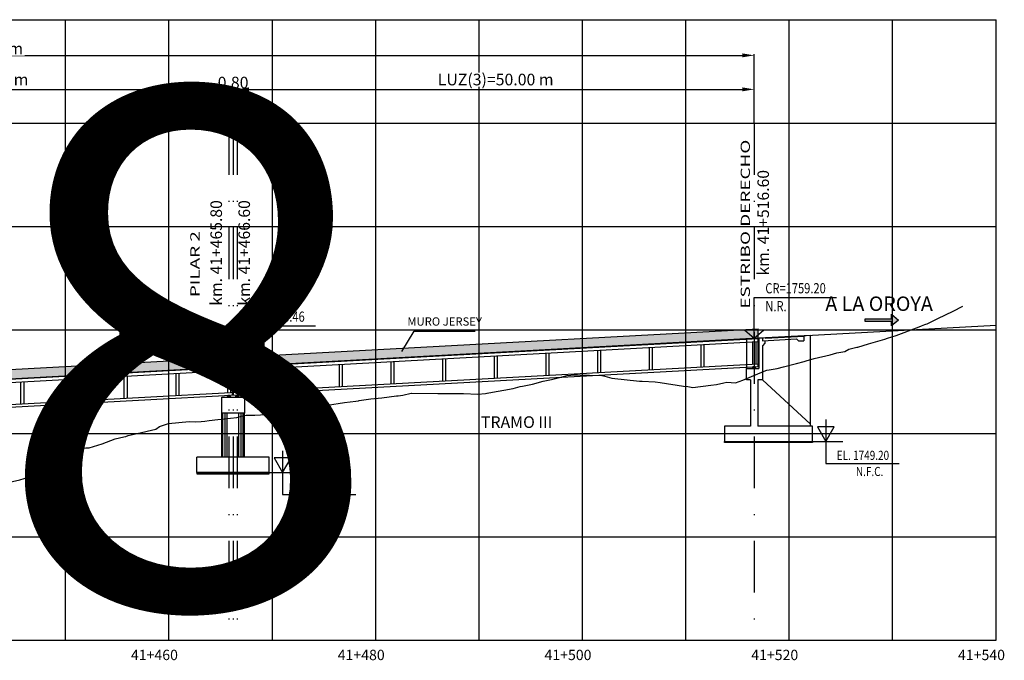
# Model space of a CAD drawing. Units: metres. Extents: x 289032 to 391072, y 8606521 to 8715371.
# Drawn here: x 317910 to 318005, y 8606631 to 8606693 of the extents above; entities that cross this region are included whole.
import ezdxf

# ---------------------------------------------------------------- set-up
doc = ezdxf.new("R2010")
doc.units = ezdxf.units.M
doc.linetypes.add('DASHDOT', pattern=[1, 0.5, -0.25, 0, -0.25])
doc.linetypes.add('DASHDOT2', pattern=[0.5, 0.25, -0.125, 0, -0.125])
for name, color, linetype in [('04_Ali_Txt_TickMAyor', 4, 'Continuous'), ('05_VIEW', 7, 'Continuous'), ('40GENE-006-SIMB', 2, 'Continuous'), ('A-Ejes', 1, 'DASHDOT'), ('A-ESTRIBOS', 3, 'Continuous'), ('A-FLECHAS', 252, 'Continuous'), ('A-SOMBRAS RELLENOS', 254, 'Continuous'), ('G-ACOTADO', 40, 'Continuous'), ('LOSA', 4, 'Continuous'), ('SUB RASANTE', 1, 'Continuous'), ('Terreno', 40, 'Continuous'), ('textos', 7, 'Continuous')]:
    doc.layers.add(name, color=color, linetype=linetype)
doc.layers.add('40GENE-008-TEXT', color=7, linetype='Continuous', lineweight=30)
doc.layers.add('GRILLAS', color=7, linetype='Continuous', true_color=0xb0b0b0)
doc.layers.add('MURO JERSEY', color=252, linetype='Continuous', true_color=0x696969)
doc.styles.add('ARIAL-1', font='arial.ttf', dxfattribs={"width": 1.5})
doc.styles.add('ARIAL1', font='arial.ttf')
doc.styles.add('DATOS-02', font='romand.shx')
doc.styles.add('DATOS_02', font='romand.shx')
doc.styles.add('ROMANS', font='romans.shx')
doc.dimstyles.new('SNC-LAVALIN', dxfattribs={"dimscale": 0, "dimtxt": 3, "dimasz": 2.5, "dimexe": 1.5, "dimexo": 1, "dimgap": 1.25, "dimtad": 1, "dimzin": 1, "dimdsep": 46, "dimtxsty": 'ROMANS', "dimcen": 0.09, "dimclrd": 256, "dimclre": 256, "dimclrt": 7, "dimaunit": 1, "dimadec": 3, "dimazin": 0, "dimtfac": 1, "dimtix": 1, "dimtofl": 0, "dimtmove": 2, "dimatfit": 3, "dimfxl": 1, "dimtfill": 1, "dimtolj": 1, "dimarcsym": 0})

# ---------------------------------------------------------------- blocks, each defined once
blk = doc.blocks.new('*U2646')
at = {"layer": '40GENE-006-SIMB'}
blk.add_lwpolyline([(0, 6), (0, -6), (20, -6)], dxfattribs=at)
blk.add_lwpolyline([(0, 0), (2.31, 4), (-2.31, 4)], close=True, dxfattribs=at)
blk.add_solid([(-2.31, 4), (0, 4), (0, 0), (-2.31, 4)], dxfattribs=at)
at = {"layer": '40GENE-008-TEXT', "style": 'ROMANS', "width": 0.8}
for tag, p in [('NIV_EL', (2.99, -5)), ('NOTA', (8.22, -9.4))]:
    blk.add_attdef(tag, p, '', height=2.5, dxfattribs=at)
blk = doc.blocks.new('*U2645')
at = {"layer": '40GENE-006-SIMB', "ltscale": 7}
blk.add_lwpolyline([(0, 0), (0, 10), (20.2, 10)], dxfattribs=at)
blk.add_lwpolyline([(0, 0), (2.31, 2.01), (-2.31, 2.01)], close=True, dxfattribs=at)
blk.add_solid([(-2.31, 2.01), (0, 2.01), (0, 0), (-2.31, 2.01)], dxfattribs=at)
at = {"layer": '40GENE-008-TEXT', "ltscale": 7, "style": 'ROMANS', "width": 0.8}
for tag, p in [('NIV_EL', (2.75, 11)), ('NOTA', (2.75, 6.6))]:
    blk.add_attdef(tag, p, '', height=2.5, dxfattribs=at)
blk = doc.blocks.new('FLE')
at = {"linetype": 'ByBlock'}
h = blk.add_hatch(color=1, dxfattribs=at)
h.dxf.hatch_style = 1
h.paths.add_polyline_path([(273953.374, 8665844.567), (273952.938, 8665844.929), (273952.938, 8665844.651), (273951.326, 8665844.651), (273951.326, 8665844.484), (273952.938, 8665844.484), (273952.938, 8665844.206)])
at = {"color": 1, "linetype": 'ByBlock'}
blk.add_lwpolyline([(273953.374, 8665844.567), (273952.938, 8665844.929), (273952.938, 8665844.651), (273951.326, 8665844.651), (273951.326, 8665844.484), (273952.938, 8665844.484), (273952.938, 8665844.206)], close=True, dxfattribs=at)
blk = doc.blocks.new('NEO')
h = blk.add_hatch()
h.set_pattern_fill('ANSI36', color=256, scale=0.002)
h.set_pattern_definition([(45, (275316.0061286, 8664548.982277), (0.003367596045, 0.012347852166), [0.015875, -0.003175, 0, -0.003175])])
h.paths.add_polyline_path([(276023.851, 8664773.139), (276023.751, 8664773.139), (276023.751, 8664773.009), (276023.851, 8664773.009), (276023.851, 8664773.017), (276023.756, 8664773.017), (276023.756, 8664773.019), (276023.851, 8664773.019), (276023.851, 8664773.03), (276023.756, 8664773.03), (276023.756, 8664773.032), (276023.851, 8664773.032), (276023.851, 8664773.043), (276023.756, 8664773.043), (276023.756, 8664773.045), (276023.851, 8664773.045), (276023.851, 8664773.056), (276023.756, 8664773.056), (276023.756, 8664773.058), (276023.851, 8664773.058), (276023.851, 8664773.069), (276023.756, 8664773.069), (276023.756, 8664773.071), (276023.851, 8664773.071), (276023.851, 8664773.082), (276023.756, 8664773.082), (276023.756, 8664773.084), (276023.851, 8664773.084), (276023.851, 8664773.095), (276023.756, 8664773.095), (276023.756, 8664773.097), (276023.851, 8664773.097), (276023.851, 8664773.108), (276023.756, 8664773.108), (276023.756, 8664773.11), (276023.851, 8664773.11), (276023.851, 8664773.121), (276023.756, 8664773.121), (276023.756, 8664773.123), (276023.851, 8664773.123)])
h.paths.add_polyline_path([(276023.951, 8664773.139), (276023.851, 8664773.139), (276023.851, 8664773.123), (276023.946, 8664773.123), (276023.946, 8664773.121), (276023.851, 8664773.121), (276023.851, 8664773.11), (276023.946, 8664773.11), (276023.946, 8664773.108), (276023.851, 8664773.108), (276023.851, 8664773.097), (276023.946, 8664773.097), (276023.946, 8664773.095), (276023.851, 8664773.095), (276023.851, 8664773.084), (276023.946, 8664773.084), (276023.946, 8664773.082), (276023.851, 8664773.082), (276023.851, 8664773.071), (276023.946, 8664773.071), (276023.946, 8664773.069), (276023.851, 8664773.069), (276023.851, 8664773.058), (276023.946, 8664773.058), (276023.946, 8664773.056), (276023.851, 8664773.056), (276023.851, 8664773.045), (276023.946, 8664773.045), (276023.946, 8664773.043), (276023.851, 8664773.043), (276023.851, 8664773.032), (276023.946, 8664773.032), (276023.946, 8664773.03), (276023.851, 8664773.03), (276023.851, 8664773.019), (276023.946, 8664773.019), (276023.946, 8664773.017), (276023.851, 8664773.017), (276023.851, 8664773.009), (276023.951, 8664773.009)])
at = {"layer": 'A-SOMBRAS RELLENOS'}
h = blk.add_hatch(dxfattribs=at)
h.set_pattern_fill('AR-CONC', color=256, scale=0.005, angle=340, style=0)
h.set_pattern_definition([(30, (275537.786024, 8664853.68825), (0.0326270803, -0.0152142574), [0.00375, -0.04125]), (335, (275537.786024, 8664853.68825), (0.0063440629, 0.0377142574), [0.003, -0.033]), (80.4514, (275537.788742, 8664853.686983), (0.0389711604, 0.0224999694), [0.0031870095, -0.0350571056]), (26.1842, (275537.789444, 8664853.697648), (0.047313385, -0.0260277466), [0.005625, -0.061875]), (76.6356, (275537.793387, 8664853.69548), (0.060573179, 0.029784895), [0.0047805144, -0.05258565]), (331.1842, (275537.789444, 8664853.69765), (0.060573156, 0.0297849424), [0.0045, -0.0495]), (1, (275537.793287, 8664853.693588), (0.021160269, -0.0291246118), [0.00375, -0.04125]), (306, (275537.793287, 8664853.69359), (0.0238328772, 0.02990997), [0.003, -0.033]), (51.4514, (275537.79505, 8664853.69116), (0.0449931465, 0.0007853232), [0.0031870095, -0.0350571056]), (17.5, (275537.786024, 8664853.68825), (0.0062641465, 0.01543294912), [0, -0.0326, 0, -0.0335, 0, -0.033125]), (347.5, (275537.786024, 8664853.68825), (0.01910506267, 0.0140325347), [0, -0.0191, 0, -0.03185, 0, -0.012625]), (307.5, (275537.775546, 8664853.692064), (0.02469573918, -0.01018863363), [0, -0.0125, 0, -0.039, 0, -0.05175]), (297.5, (275537.770847, 8664853.693774), (0.029112683, -0.0052696752), [0, -0.01625, 0, -0.0259, 0, -0.03675])])
h.paths.add_polyline_path([(276024.051, 8664772.964), (276024.001, 8664773.009), (276023.851, 8664773.009), (276023.851, 8664772.964)])
h.paths.add_polyline_path([(276023.701, 8664773.009), (276023.651, 8664772.964), (276023.851, 8664772.964), (276023.851, 8664773.009)])
blk.add_lwpolyline([(276023.651, 8664772.964), (276024.051, 8664772.964), (276024.001, 8664773.009), (276023.701, 8664773.009)], close=True)
at = {"color": 2}
for points in [[(276023.751, 8664773.139), (276023.951, 8664773.139), (276023.951, 8664773.009), (276023.751, 8664773.009)], [(276023.756, 8664773.121), (276023.946, 8664773.121), (276023.946, 8664773.123), (276023.756, 8664773.123)], [(276023.756, 8664773.108), (276023.946, 8664773.108), (276023.946, 8664773.11), (276023.756, 8664773.11)], [(276023.756, 8664773.095), (276023.946, 8664773.095), (276023.946, 8664773.097), (276023.756, 8664773.097)], [(276023.756, 8664773.082), (276023.946, 8664773.082), (276023.946, 8664773.084), (276023.756, 8664773.084)], [(276023.756, 8664773.069), (276023.946, 8664773.069), (276023.946, 8664773.071), (276023.756, 8664773.071)], [(276023.756, 8664773.056), (276023.946, 8664773.056), (276023.946, 8664773.058), (276023.756, 8664773.058)], [(276023.756, 8664773.043), (276023.946, 8664773.043), (276023.946, 8664773.045), (276023.756, 8664773.045)], [(276023.756, 8664773.03), (276023.946, 8664773.03), (276023.946, 8664773.032), (276023.756, 8664773.032)], [(276023.756, 8664773.017), (276023.946, 8664773.017), (276023.946, 8664773.019), (276023.756, 8664773.019)]]:
    blk.add_lwpolyline(points, close=True, dxfattribs=at)
blk = doc.blocks.new('*D2732')
at = {"layer": 'Defpoints', "color": 0, "transparency": 16777216}
for p in [(317929.767, 8606686.185), (317879.767, 8606682.922), (317929.767, 8606682.922)]:
    blk.add_point(p, dxfattribs=at)
at = {"layer": 'G-ACOTADO', "lineweight": -2, "transparency": 16777216}
for p, q in [((317879.767, 8606682.997), (317879.767, 8606686.297)), ((317880.892, 8606686.185), (317928.642, 8606686.185)), ((317929.767, 8606682.997), (317929.767, 8606686.297))]:
    blk.add_line(p, q, dxfattribs=at)
at = {"layer": 'G-ACOTADO', "transparency": 16777216}
for points in [[(317880.892, 8606686.372), (317880.892, 8606685.997), (317879.767, 8606686.185)], [(317928.642, 8606686.372), (317928.642, 8606685.997), (317929.767, 8606686.185)]]:
    blk.add_solid(points, dxfattribs=at)
at = {"layer": 'G-ACOTADO', "color": 7, "transparency": 16777216, "insert": (317904.767, 8606687.136), "char_height": 1.125, "attachment_point": 5, "style": 'ROMANS', "bg_fill": 3, "box_fill_scale": 1.1, "bg_fill_color": 256, "bg_fill_true_color": 13158600, "bg_fill_transparency": 0}
blk.add_mtext('\\A1;LUZ(2)=50.00 m', dxfattribs=at)
blk = doc.blocks.new('*D2733')
at = {"layer": 'Defpoints', "color": 0, "transparency": 16777216}
for p in [(317929.767, 8606682.922), (317930.567, 8606682.922)]:
    blk.add_point(p, dxfattribs=at)
at = {"layer": 'G-ACOTADO', "lineweight": -2, "transparency": 16777216}
for p, q in [((317928.642, 8606686.185), (317927.517, 8606686.185)), ((317929.767, 8606682.997), (317929.767, 8606686.297)), ((317930.567, 8606682.997), (317930.567, 8606686.297)), ((317931.692, 8606686.185), (317932.817, 8606686.185))]:
    blk.add_line(p, q, dxfattribs=at)
at = {"layer": 'G-ACOTADO', "transparency": 16777216}
for points in [[(317928.642, 8606686.372), (317928.642, 8606685.997), (317929.767, 8606686.185)], [(317931.692, 8606686.372), (317931.692, 8606685.997), (317930.567, 8606686.185)]]:
    blk.add_solid(points, dxfattribs=at)
at = {"layer": 'G-ACOTADO', "color": 7, "transparency": 16777216, "insert": (317930.167, 8606686.841), "char_height": 1.125, "attachment_point": 5, "style": 'ROMANS', "bg_fill": 3, "box_fill_scale": 1.1, "bg_fill_color": 256, "bg_fill_true_color": 13158600, "bg_fill_transparency": 0}
blk.add_mtext('\\A1;0.80', dxfattribs=at)
at = {"layer": 'Defpoints', "color": 0, "transparency": 16777216}
blk.add_point((317930.567, 8606686.185), dxfattribs=at)
blk = doc.blocks.new('*D2734')
at = {"layer": 'Defpoints', "color": 0, "transparency": 16777216}
for p in [(317980.567, 8606686.185), (317930.567, 8606682.922), (317980.567, 8606682.922)]:
    blk.add_point(p, dxfattribs=at)
at = {"layer": 'G-ACOTADO', "lineweight": -2, "transparency": 16777216}
for p, q in [((317930.567, 8606682.997), (317930.567, 8606686.297)), ((317931.692, 8606686.185), (317979.442, 8606686.185)), ((317980.567, 8606682.997), (317980.567, 8606686.297))]:
    blk.add_line(p, q, dxfattribs=at)
at = {"layer": 'G-ACOTADO', "transparency": 16777216}
for points in [[(317931.692, 8606686.372), (317931.692, 8606685.997), (317930.567, 8606686.185)], [(317979.442, 8606686.372), (317979.442, 8606685.997), (317980.567, 8606686.185)]]:
    blk.add_solid(points, dxfattribs=at)
at = {"layer": 'G-ACOTADO', "color": 7, "transparency": 16777216, "insert": (317955.567, 8606687.136), "char_height": 1.125, "attachment_point": 5, "style": 'ROMANS', "bg_fill": 3, "box_fill_scale": 1.1, "bg_fill_color": 256, "bg_fill_true_color": 13158600, "bg_fill_transparency": 0}
blk.add_mtext('\\A1;LUZ(3)=50.00 m', dxfattribs=at)
blk = doc.blocks.new('*D2735')
at = {"layer": 'Defpoints', "color": 0, "transparency": 16777216}
for p in [(317980.567, 8606689.474), (317828.967, 8606682.922), (317980.567, 8606682.922)]:
    blk.add_point(p, dxfattribs=at)
at = {"layer": 'G-ACOTADO', "lineweight": -2, "transparency": 16777216}
for p, q in [((317828.967, 8606682.997), (317828.967, 8606689.586)), ((317830.092, 8606689.474), (317979.442, 8606689.474)), ((317980.567, 8606682.997), (317980.567, 8606689.586))]:
    blk.add_line(p, q, dxfattribs=at)
at = {"layer": 'G-ACOTADO', "transparency": 16777216}
for points in [[(317830.092, 8606689.661), (317830.092, 8606689.286), (317828.967, 8606689.474)], [(317979.442, 8606689.661), (317979.442, 8606689.286), (317980.567, 8606689.474)]]:
    blk.add_solid(points, dxfattribs=at)
at = {"layer": 'G-ACOTADO', "color": 7, "transparency": 16777216, "insert": (317904.767, 8606690.13), "char_height": 1.125, "attachment_point": 5, "style": 'ROMANS', "bg_fill": 3, "box_fill_scale": 1.1, "bg_fill_color": 256, "bg_fill_true_color": 13158600, "bg_fill_transparency": 0}
blk.add_mtext('\\A1;LUZ=151.60 m', dxfattribs=at)

msp = doc.modelspace()

# ---------------------------------------------------------------- hatches: boundary and pattern name
at = {"layer": 'MURO JERSEY', "true_color": 0xb0b0b0}
h = msp.add_hatch(color=253, dxfattribs=at)
h.dxf.hatch_style = 1
h.paths.add_polyline_path([(317980.966816, 8606662.144599), (317980.966816, 8606663.044599), (317828.566816, 8606654.744618), (317828.566816, 8606653.844618)])

# ---------------------------------------------------------------- linework, layer by layer
at = {"color": 150}
for points in [[(317986.216816, 8606652.022338), (317977.716816, 8606652.022338), (317977.716816, 8606652.122814), (317986.216816, 8606652.122814)], [(317926.666816, 8606649.022338), (317933.666816, 8606649.022338), (317933.666816, 8606649.122814), (317926.666816, 8606649.122814)]]:
    msp.add_lwpolyline(points, close=True, dxfattribs=at)
at = {"layer": '40GENE-006-SIMB', "flags": 128}
msp.add_lwpolyline([(317946.504397, 8606660.824855), (317947.688668, 8606662.798286), (317953.588912, 8606662.798286)], dxfattribs=at)
at = {"layer": 'A-Ejes', "linetype": 'DASHDOT2', "ltscale": 20, "flags": 128}
for points in [[(317929.766816, 8606682.922026), (317929.766816, 8606632.922026)], [(317930.166816, 8606682.922026), (317930.166816, 8606632.922026)], [(317930.566816, 8606682.922026), (317930.566816, 8606632.922026)], [(317980.566816, 8606682.922026), (317980.566816, 8606632.922026)]]:
    msp.add_lwpolyline(points, dxfattribs=at)
at = {"layer": 'A-ESTRIBOS', "color": 3}
for p, q in [((317979.816816, 8606662.081968), (317986.016816, 8606662.419631)), ((317979.816816, 8606662.081968), (317979.816816, 8606659.193739)), ((317981.016816, 8606662.147322), (317981.016816, 8606659.193739)), ((317981.366816, 8606662.166384, -1986.34471), (317981.366816, 8606661.865939, -2045.910596)), ((317981.366816, 8606661.865939), (317984.677604, 8606662.046251)), ((317981.663934, 8606662.132491), (317985.366816, 8606662.334157)), ((317981.366816, 8606661.379904, -2142.27143), (317981.366816, 8606658.100061, -2383)), ((317984.867556, 8606661.856299), (317985.366816, 8606661.88349)), ((317979.816816, 8606658.100061, -2383), (317979.816816, 8606659.193739)), ((317979.816816, 8606659.193739), (317981.016816, 8606659.193739)), ((317980.216816, 8606658.100061, -2383), (317979.816816, 8606658.100061, -2383)), ((317981.366816, 8606658.100061, -2383), (317980.916816, 8606658.100061, -2383)), ((317929.066816, 8606650.622814), (317929.066816, 8606654.877079)), ((317931.266816, 8606650.622814), (317931.266816, 8606654.877079)), ((317933.666816, 8606650.622814), (317926.666816, 8606650.622814)), ((317926.666816, 8606649.122814), (317926.666816, 8606650.622814)), ((317933.666816, 8606649.122814), (317933.666816, 8606650.622814)), ((317926.666816, 8606649.122814), (317933.666816, 8606649.122814))]:
    msp.add_line(p, q, dxfattribs=at)
at = {"layer": 'A-ESTRIBOS', "color": 253, "true_color": 0xb0b0b0}
for p, q in [((317929.105777, 8606650.622814), (317929.105777, 8606654.877079)), ((317929.18983, 8606650.622814), (317929.18983, 8606654.877079)), ((317929.386711, 8606650.622814), (317929.386711, 8606654.877079)), ((317929.59793, 8606650.622814), (317929.59793, 8606654.877079)), ((317930.735701, 8606650.622814), (317930.735701, 8606654.877079)), ((317930.946921, 8606650.622814), (317930.946921, 8606654.877079)), ((317931.143802, 8606650.622814), (317931.143802, 8606654.877079)), ((317931.227855, 8606650.622814), (317931.227855, 8606654.877079))]:
    msp.add_line(p, q, dxfattribs=at)
at = {"layer": 'A-ESTRIBOS', "color": 3}
for points, elevation in [([(317981.663934, 8606662.132491), (317981.616446, 8606662.179979)], -1986.34471), ([(317984.677604, 8606662.046251), (317984.867556, 8606661.856299)], -1750.967684), ([(317985.366816, 8606662.334157), (317985.366816, 8606661.88349)], -1750.967684)]:
    msp.add_lwpolyline(points, dxfattribs=dict(at, elevation=elevation))
for points in [[(317986.016816, 8606653.822814), (317986.016816, 8606662.419631)], [(317981.616446, 8606661.879534), (317981.616446, 8606661.629534), (317981.366816, 8606661.379904)], [(317980.216816, 8606658.100061), (317980.216816, 8606653.622814)], [(317980.916816, 8606658.100061), (317980.916816, 8606653.622814)], [(317986.016816, 8606653.622814), (317986.016816, 8606653.822814), (317981.366816, 8606658.100061)], [(317980.216816, 8606653.622814), (317977.716816, 8606653.622814), (317977.716816, 8606652.122814), (317986.216816, 8606652.122814), (317986.216816, 8606653.622814), (317980.916816, 8606653.622814)]]:
    msp.add_lwpolyline(points, dxfattribs=at)
msp.add_lwpolyline([(317931.266816, 8606656.427079), (317931.266816, 8606654.877079), (317929.066816, 8606654.877079), (317929.066816, 8606656.427079), (317931.166816, 8606656.427079), (317931.166816, 8606656.427079)], close=True, dxfattribs=at)
at = {"layer": 'A-FLECHAS', "color": 2, "ltscale": 1.5}
for p, q in [((317986.216816, 8606652.122814), (317989.14898, 8606652.122814)), ((317933.666816, 8606649.122814), (317936.59898, 8606649.122814))]:
    msp.add_line(p, q, dxfattribs=at)
at = {"layer": 'GRILLAS', "linetype": 'Continuous', "lineweight": -3}
for p, q in [((317813.966816, 8606692.922026), (318003.966816, 8606692.922026)), ((317913.966816, 8606632.922026), (317913.966816, 8606692.922026)), ((317923.966816, 8606632.922026), (317923.966816, 8606692.922026)), ((317933.966816, 8606632.922026), (317933.966816, 8606692.922026)), ((317943.966816, 8606632.922026), (317943.966816, 8606692.922026)), ((317953.966816, 8606632.922026), (317953.966816, 8606692.922026)), ((317963.966816, 8606632.922026), (317963.966816, 8606692.922026)), ((317973.966816, 8606632.922026), (317973.966816, 8606692.922026)), ((317983.966816, 8606632.922026), (317983.966816, 8606692.922026)), ((317993.966816, 8606632.922026), (317993.966816, 8606692.922026)), ((318003.966816, 8606632.922026), (318003.966816, 8606692.922026)), ((317813.966816, 8606682.922026), (318003.966816, 8606682.922026)), ((317813.966816, 8606672.922026), (318003.966816, 8606672.922026)), ((317813.966816, 8606662.922026), (318003.966816, 8606662.922026)), ((317813.966816, 8606652.922026), (318003.966816, 8606652.922026)), ((317813.966816, 8606642.922026), (318003.966816, 8606642.922026)), ((317813.966816, 8606632.922026), (318003.966816, 8606632.922026))]:
    msp.add_line(p, q, dxfattribs=at)
at = {"layer": 'LOSA'}
for p, q in [((317828.566816, 8606653.844618), (317980.966816, 8606662.144599)), ((317828.566816, 8606653.794544), (317980.966816, 8606662.094525)), ((317828.566816, 8606653.494099), (317980.966816, 8606661.79408)), ((317828.566816, 8606651.340913), (317980.966816, 8606659.640894)), ((317828.566816, 8606651.090543), (317980.966816, 8606659.390523))]:
    msp.add_line(p, q, dxfattribs=at)
for points in [[(317980.966816, 8606659.390523), (317980.966816, 8606662.144599)], [(317970.416816, 8606661.219508), (317970.416816, 8606659.066322)], [(317970.716816, 8606661.235847), (317970.716816, 8606659.08266)], [(317975.416816, 8606661.491817), (317975.416816, 8606659.338631)], [(317975.716816, 8606661.508156), (317975.716816, 8606659.354969)], [(317980.416816, 8606661.764126), (317980.416816, 8606659.61094)], [(317980.716816, 8606661.780465), (317980.716816, 8606659.627279)], [(317950.416816, 8606660.130272), (317950.416816, 8606657.977086)], [(317950.716816, 8606660.14661), (317950.716816, 8606657.993424)], [(317955.416816, 8606660.402581), (317955.416816, 8606658.249395)], [(317955.716816, 8606660.418919), (317955.716816, 8606658.265733)], [(317960.416816, 8606660.67489), (317960.416816, 8606658.521704)], [(317960.716816, 8606660.691228), (317960.716816, 8606658.538042)], [(317965.416816, 8606660.947199), (317965.416816, 8606658.794013)], [(317965.716816, 8606660.963537), (317965.716816, 8606658.810351)], [(317930.116816, 8606656.62114), (317930.116816, 8606659.375216)], [(317930.216816, 8606656.626586), (317930.216816, 8606659.380662)], [(317935.416816, 8606659.313344), (317935.416816, 8606657.160158)], [(317935.716816, 8606659.329683), (317935.716816, 8606657.176497)], [(317940.416816, 8606659.585654), (317940.416816, 8606657.432467)], [(317940.716816, 8606659.601992), (317940.716816, 8606657.448806)], [(317945.416816, 8606659.857963), (317945.416816, 8606657.704776)], [(317945.716816, 8606659.874301), (317945.716816, 8606657.721115)], [(317919.616816, 8606658.452848), (317919.616816, 8606656.299662)], [(317919.916816, 8606658.469186), (317919.916816, 8606656.316)], [(317924.616816, 8606658.725157), (317924.616816, 8606656.571971)], [(317924.916816, 8606658.741495), (317924.916816, 8606656.588309)], [(317929.616816, 8606658.997466), (317929.616816, 8606656.84428)], [(317929.916816, 8606659.013804), (317929.916816, 8606656.860618)], [(317930.416816, 8606659.041035), (317930.416816, 8606656.887849)], [(317930.716816, 8606659.057374), (317930.716816, 8606656.904188)], [(317909.616816, 8606657.90823), (317909.616816, 8606655.755043)], [(317909.916816, 8606657.924568), (317909.916816, 8606655.771382)], [(317914.616816, 8606658.180539), (317914.616816, 8606656.027353)], [(317914.916816, 8606658.196877), (317914.916816, 8606656.043691)]]:
    msp.add_lwpolyline(points, dxfattribs=at)
at = {"layer": 'MURO JERSEY'}
msp.add_line((317828.566816, 8606654.744618), (317980.966816, 8606663.044599), dxfattribs=at)
msp.add_lwpolyline([(317980.966816, 8606662.144599), (317980.966816, 8606663.044599)], dxfattribs=at)
at = {"layer": 'SUB RASANTE'}
msp.add_line((317813.966816, 8606653.049476), (318003.966816, 8606663.397221), dxfattribs=at)
at = {"layer": 'Terreno', "linetype": 'Continuous', "lineweight": -3, "ltscale": 2}
for p, q in [((317999.811944, 8606664.733733), (318000.746936, 8606665.226128)), ((317999.811944, 8606664.733733), (318000.746936, 8606665.226128)), ((317997.310209, 8606663.519961), (317998.347069, 8606664.018325)), ((317998.347069, 8606664.018325), (317999.811944, 8606664.733733)), ((317998.347069, 8606664.018325), (317999.811944, 8606664.733733)), ((317994.292983, 8606662.393466), (317996.520304, 8606663.227599)), ((317994.292983, 8606662.393466), (317996.520304, 8606663.227599)), ((317996.520304, 8606663.227599), (317996.742251, 8606663.304991)), ((317996.520304, 8606663.227599), (317996.742251, 8606663.304991)), ((317996.742251, 8606663.304991), (317997.078283, 8606663.432389)), ((317997.078283, 8606663.432389), (317997.187356, 8606663.477759)), ((317997.187356, 8606663.477759), (317997.310209, 8606663.519961)), ((317997.187356, 8606663.477759), (317997.310209, 8606663.519961)), ((317992.069929, 8606661.704545), (317993.195046, 8606662.034696)), ((317992.069929, 8606661.704545), (317993.195046, 8606662.034696)), ((317993.195046, 8606662.034696), (317993.45685, 8606662.120104)), ((317993.195046, 8606662.034696), (317993.45685, 8606662.120104)), ((317993.45685, 8606662.120104), (317994.292983, 8606662.393466)), ((317989.716051, 8606661.05254), (317990.488968, 8606661.248892)), ((317989.716051, 8606661.05254), (317990.488968, 8606661.248892)), ((317990.488968, 8606661.248892), (317990.593594, 8606661.260316)), ((317990.488968, 8606661.248892), (317990.593594, 8606661.260316)), ((317990.593594, 8606661.260316), (317991.626366, 8606661.576733)), ((317990.593594, 8606661.260316), (317991.626366, 8606661.576733)), ((317991.626366, 8606661.576733), (317992.069929, 8606661.704545)), ((317991.626366, 8606661.576733), (317992.069929, 8606661.704545)), ((317985.594794, 8606659.930884), (317986.364974, 8606660.147721)), ((317985.594794, 8606659.930884), (317986.364974, 8606660.147721)), ((317986.364974, 8606660.147721), (317987.913486, 8606660.52636)), ((317986.364974, 8606660.147721), (317987.913486, 8606660.52636)), ((317987.913486, 8606660.52636), (317988.562301, 8606660.703685)), ((317987.913486, 8606660.52636), (317988.562301, 8606660.703685)), ((317988.562301, 8606660.703685), (317989.342333, 8606660.842691)), ((317988.562301, 8606660.703685), (317989.342333, 8606660.842691)), ((317989.342333, 8606660.842691), (317989.716051, 8606661.05254)), ((317989.342333, 8606660.842691), (317989.716051, 8606661.05254)), ((317982.016299, 8606659.056444), (317982.786297, 8606659.198642)), ((317982.016299, 8606659.056444), (317982.786297, 8606659.198642)), ((317982.786297, 8606659.198642), (317983.392922, 8606659.347132)), ((317982.786297, 8606659.198642), (317983.392922, 8606659.347132)), ((317983.392922, 8606659.347132), (317984.668072, 8606659.663204)), ((317983.392922, 8606659.347132), (317984.668072, 8606659.663204)), ((317984.668072, 8606659.663204), (317985.392114, 8606659.862272)), ((317984.668072, 8606659.663204), (317985.392114, 8606659.862272)), ((317985.392114, 8606659.862272), (317985.594794, 8606659.930884)), ((317985.392114, 8606659.862272), (317985.594794, 8606659.930884)), ((317960.970526, 8606658.117525), (317962.0137, 8606658.395317)), ((317960.970526, 8606658.117525), (317962.0137, 8606658.395317)), ((317962.0137, 8606658.395317), (317962.49643, 8606658.504806)), ((317962.0137, 8606658.395317), (317962.49643, 8606658.504806)), ((317962.49643, 8606658.504806), (317963.198504, 8606658.566924)), ((317962.49643, 8606658.504806), (317963.198504, 8606658.566924)), ((317963.198504, 8606658.566924), (317963.214588, 8606658.570109)), ((317963.198504, 8606658.566924), (317963.214588, 8606658.570109)), ((317963.214588, 8606658.570109), (317963.234811, 8606658.574658)), ((317963.214588, 8606658.570109), (317963.234811, 8606658.574658)), ((317963.234811, 8606658.574658), (317963.47381, 8606658.571179)), ((317963.234811, 8606658.574658), (317963.47381, 8606658.571179)), ((317963.47381, 8606658.571179), (317965.834835, 8606658.529899)), ((317963.47381, 8606658.571179), (317965.834835, 8606658.529899)), ((317965.834835, 8606658.529899), (317966.139668, 8606658.456578)), ((317965.834835, 8606658.529899), (317966.139668, 8606658.456578)), ((317966.139668, 8606658.456578), (317966.789294, 8606658.262441)), ((317966.139668, 8606658.456578), (317966.789294, 8606658.262441)), ((317966.789294, 8606658.262441), (317969.470878, 8606657.980669)), ((317966.789294, 8606658.262441), (317969.470878, 8606657.980669)), ((317979.4827, 8606658.07576), (317981.527712, 8606658.93622)), ((317979.4827, 8606658.07576), (317981.527712, 8606658.93622)), ((317981.527712, 8606658.93622), (317981.805339, 8606659.021965)), ((317981.527712, 8606658.93622), (317981.805339, 8606659.021965)), ((317981.805339, 8606659.021965), (317982.016299, 8606659.056444)), ((317954.919055, 8606656.844304), (317957.252921, 8606657.268976)), ((317957.252921, 8606657.268976), (317957.939271, 8606657.457068)), ((317957.252921, 8606657.268976), (317957.939271, 8606657.457068)), ((317957.939271, 8606657.457068), (317958.152234, 8606657.487775)), ((317957.939271, 8606657.457068), (317958.152234, 8606657.487775)), ((317958.152234, 8606657.487775), (317959.123123, 8606657.690994)), ((317958.152234, 8606657.487775), (317959.123123, 8606657.690994)), ((317959.123123, 8606657.690994), (317960.174714, 8606657.968371)), ((317959.123123, 8606657.690994), (317960.174714, 8606657.968371)), ((317960.174714, 8606657.968371), (317960.970526, 8606658.117525)), ((317960.174714, 8606657.968371), (317960.970526, 8606658.117525)), ((317969.470878, 8606657.980669), (317969.52442, 8606657.976347)), ((317969.470878, 8606657.980669), (317969.52442, 8606657.976347)), ((317969.52442, 8606657.976347), (317969.577747, 8606657.970437)), ((317969.52442, 8606657.976347), (317969.577747, 8606657.970437)), ((317969.577747, 8606657.970437), (317969.748397, 8606657.965487)), ((317969.577747, 8606657.970437), (317969.748397, 8606657.965487)), ((317969.748397, 8606657.965487), (317971.00918, 8606657.918103)), ((317969.748397, 8606657.965487), (317971.00918, 8606657.918103)), ((317971.00918, 8606657.918103), (317971.470665, 8606657.854294)), ((317971.00918, 8606657.918103), (317971.470665, 8606657.854294)), ((317971.470665, 8606657.854294), (317973.736679, 8606657.472792)), ((317971.470665, 8606657.854294), (317973.736679, 8606657.472792)), ((317973.736679, 8606657.472792), (317974.158724, 8606657.440072)), ((317974.158724, 8606657.440072), (317974.63329, 8606657.362491)), ((317974.63329, 8606657.362491), (317976.364139, 8606657.566411)), ((317974.63329, 8606657.362491), (317976.364139, 8606657.566411)), ((317976.364139, 8606657.566411), (317976.922728, 8606657.632936)), ((317976.364139, 8606657.566411), (317976.922728, 8606657.632936)), ((317976.922728, 8606657.632936), (317977.649729, 8606657.804097)), ((317976.922728, 8606657.632936), (317977.649729, 8606657.804097)), ((317977.649729, 8606657.804097), (317977.924119, 8606657.868338)), ((317977.649729, 8606657.804097), (317977.924119, 8606657.868338)), ((317977.924119, 8606657.868338), (317978.751543, 8606657.792175)), ((317978.751543, 8606657.792175), (317979.4827, 8606658.07576)), ((317978.751543, 8606657.792175), (317979.4827, 8606658.07576)), ((317943.478789, 8606656.249517), (317944.555675, 8606656.348154)), ((317943.478789, 8606656.249517), (317944.555675, 8606656.348154)), ((317944.555675, 8606656.348154), (317945.979716, 8606656.542083)), ((317944.555675, 8606656.348154), (317945.979716, 8606656.542083)), ((317945.979716, 8606656.542083), (317946.123999, 8606656.535726)), ((317945.979716, 8606656.542083), (317946.123999, 8606656.535726)), ((317946.123999, 8606656.535726), (317946.589032, 8606656.625247)), ((317946.123999, 8606656.535726), (317946.589032, 8606656.625247)), ((317946.589032, 8606656.625247), (317947.3946, 8606656.822588)), ((317946.589032, 8606656.625247), (317947.3946, 8606656.822588)), ((317947.3946, 8606656.822588), (317947.39609, 8606656.82269)), ((317947.3946, 8606656.822588), (317947.39609, 8606656.82269)), ((317947.39609, 8606656.82269), (317947.398117, 8606656.823038)), ((317947.39609, 8606656.82269), (317947.398117, 8606656.823038)), ((317947.398117, 8606656.823038), (317947.398877, 8606656.823032)), ((317947.398117, 8606656.823038), (317947.398877, 8606656.823032)), ((317947.398877, 8606656.823032), (317947.407059, 8606656.82336)), ((317947.398877, 8606656.823032), (317947.407059, 8606656.82336)), ((317947.407059, 8606656.82336), (317947.4215, 8606656.822988)), ((317947.407059, 8606656.82336), (317947.4215, 8606656.822988)), ((317947.4215, 8606656.822988), (317949.986645, 8606656.773463)), ((317947.4215, 8606656.822988), (317949.986645, 8606656.773463)), ((317949.986645, 8606656.773463), (317950.510915, 8606656.767265)), ((317949.986645, 8606656.773463), (317950.510915, 8606656.767265)), ((317950.510915, 8606656.767265), (317951.112227, 8606656.790504)), ((317950.510915, 8606656.767265), (317951.112227, 8606656.790504)), ((317951.112227, 8606656.790504), (317952.463646, 8606656.762862)), ((317951.112227, 8606656.790504), (317952.463646, 8606656.762862)), ((317952.463646, 8606656.762862), (317953.857477, 8606656.69738)), ((317952.463646, 8606656.762862), (317953.857477, 8606656.69738)), ((317953.857477, 8606656.69738), (317954.583929, 8606656.786699)), ((317953.857477, 8606656.69738), (317954.583929, 8606656.786699)), ((317954.583929, 8606656.786699), (317954.728162, 8606656.803841)), ((317954.583929, 8606656.786699), (317954.728162, 8606656.803841)), ((317954.728162, 8606656.803841), (317954.743545, 8606656.807146)), ((317954.728162, 8606656.803841), (317954.743545, 8606656.807146)), ((317954.743545, 8606656.807146), (317954.919055, 8606656.844304)), ((317954.743545, 8606656.807146), (317954.919055, 8606656.844304)), ((317935.665678, 8606655.075487), (317937.567062, 8606655.350263)), ((317935.665678, 8606655.075487), (317937.567062, 8606655.350263)), ((317937.567062, 8606655.350263), (317938.300613, 8606655.410826)), ((317937.567062, 8606655.350263), (317938.300613, 8606655.410826)), ((317938.300613, 8606655.410826), (317938.720317, 8606655.489875)), ((317938.300613, 8606655.410826), (317938.720317, 8606655.489875)), ((317938.720317, 8606655.489875), (317939.290243, 8606655.645307)), ((317938.720317, 8606655.489875), (317939.290243, 8606655.645307)), ((317939.290243, 8606655.645307), (317940.956543, 8606655.897798)), ((317939.290243, 8606655.645307), (317940.956543, 8606655.897798)), ((317940.956543, 8606655.897798), (317942.028198, 8606656.033325)), ((317940.956543, 8606655.897798), (317942.028198, 8606656.033325)), ((317942.028198, 8606656.033325), (317942.306343, 8606656.078866)), ((317942.028198, 8606656.033325), (317942.306343, 8606656.078866)), ((317942.306343, 8606656.078866), (317942.349275, 8606656.084187)), ((317942.306343, 8606656.078866), (317942.349275, 8606656.084187)), ((317942.349275, 8606656.084187), (317942.376021, 8606656.087897)), ((317942.349275, 8606656.084187), (317942.376021, 8606656.087897)), ((317942.376021, 8606656.087897), (317943.478789, 8606656.249517)), ((317942.376021, 8606656.087897), (317943.478789, 8606656.249517)), ((317929.903848, 8606654.375944), (317930.52085, 8606654.449859)), ((317929.903848, 8606654.375944), (317930.52085, 8606654.449859)), ((317930.52085, 8606654.449859), (317931.114389, 8606654.612474)), ((317930.52085, 8606654.449859), (317931.114389, 8606654.612474)), ((317931.114389, 8606654.612474), (317931.316301, 8606654.661233)), ((317931.114389, 8606654.612474), (317931.316301, 8606654.661233)), ((317931.316301, 8606654.661233), (317931.438248, 8606654.673367)), ((317931.316301, 8606654.661233), (317931.438248, 8606654.673367)), ((317931.438248, 8606654.673367), (317932.266553, 8606654.681243)), ((317931.438248, 8606654.673367), (317932.266553, 8606654.681243)), ((317932.266553, 8606654.681243), (317934.421938, 8606654.813847)), ((317932.266553, 8606654.681243), (317934.421938, 8606654.813847)), ((317934.421938, 8606654.813847), (317934.766779, 8606654.883925)), ((317934.421938, 8606654.813847), (317934.766779, 8606654.883925)), ((317934.766779, 8606654.883925), (317935.260794, 8606655.001725)), ((317934.766779, 8606654.883925), (317935.260794, 8606655.001725)), ((317935.260794, 8606655.001725), (317935.665678, 8606655.075487)), ((317935.260794, 8606655.001725), (317935.665678, 8606655.075487)), ((317922.701298, 8606653.337874), (317923.062233, 8606653.598666)), ((317922.701298, 8606653.337874), (317923.062233, 8606653.598666)), ((317923.062233, 8606653.598666), (317923.913911, 8606653.879127)), ((317923.062233, 8606653.598666), (317923.913911, 8606653.879127)), ((317923.913911, 8606653.879127), (317925.921612, 8606654.055154)), ((317923.913911, 8606653.879127), (317925.921612, 8606654.055154)), ((317925.921612, 8606654.055154), (317926.579905, 8606654.033827)), ((317925.921612, 8606654.055154), (317926.579905, 8606654.033827)), ((317926.579905, 8606654.033827), (317927.092021, 8606654.07527)), ((317926.579905, 8606654.033827), (317927.092021, 8606654.07527)), ((317927.092021, 8606654.07527), (317927.428961, 8606654.09749)), ((317927.092021, 8606654.07527), (317927.428961, 8606654.09749)), ((317927.428961, 8606654.09749), (317927.856482, 8606654.154729)), ((317927.428961, 8606654.09749), (317927.856482, 8606654.154729)), ((317927.856482, 8606654.154729), (317928.703639, 8606654.25864)), ((317927.856482, 8606654.154729), (317928.703639, 8606654.25864)), ((317928.703639, 8606654.25864), (317929.903848, 8606654.375944)), ((317928.703639, 8606654.25864), (317929.903848, 8606654.375944)), ((317918.764407, 8606652.396362), (317919.602497, 8606652.587428)), ((317918.764407, 8606652.396362), (317919.602497, 8606652.587428)), ((317919.602497, 8606652.587428), (317919.808566, 8606652.62402)), ((317919.602497, 8606652.587428), (317919.808566, 8606652.62402)), ((317919.808566, 8606652.62402), (317920.017972, 8606652.729408)), ((317919.808566, 8606652.62402), (317920.017972, 8606652.729408)), ((317920.017972, 8606652.729408), (317920.303811, 8606652.765864)), ((317920.017972, 8606652.729408), (317920.303811, 8606652.765864)), ((317920.303811, 8606652.765864), (317920.887946, 8606652.921345)), ((317920.303811, 8606652.765864), (317920.887946, 8606652.921345)), ((317920.887946, 8606652.921345), (317922.701298, 8606653.337874)), ((317920.887946, 8606652.921345), (317922.701298, 8606653.337874)), ((317916.263765, 8606651.511204), (317917.509535, 8606651.90612)), ((317916.263765, 8606651.511204), (317917.509535, 8606651.90612)), ((317917.509535, 8606651.90612), (317918.764407, 8606652.396362)), ((317917.509535, 8606651.90612), (317918.764407, 8606652.396362)), ((317913.830373, 8606650.483701), (317915.084837, 8606651.190091)), ((317913.830373, 8606650.483701), (317915.084837, 8606651.190091)), ((317915.084837, 8606651.190091), (317915.747571, 8606651.490745)), ((317915.084837, 8606651.190091), (317915.747571, 8606651.490745)), ((317915.747571, 8606651.490745), (317915.924482, 8606651.510402)), ((317915.747571, 8606651.490745), (317915.924482, 8606651.510402)), ((317915.924482, 8606651.510402), (317916.263765, 8606651.511204)), ((317915.924482, 8606651.510402), (317916.263765, 8606651.511204)), ((317911.760711, 8606649.230438), (317912.280048, 8606649.750641)), ((317911.760711, 8606649.230438), (317912.280048, 8606649.750641)), ((317912.280048, 8606649.750641), (317913.830373, 8606650.483701)), ((317912.280048, 8606649.750641), (317913.830373, 8606650.483701)), ((317910.383211, 8606648.670331), (317910.791245, 8606648.782672)), ((317910.383211, 8606648.670331), (317910.791245, 8606648.782672)), ((317910.791245, 8606648.782672), (317910.886289, 8606648.795851)), ((317910.791245, 8606648.782672), (317910.886289, 8606648.795851)), ((317910.886289, 8606648.795851), (317911.134249, 8606648.863113)), ((317910.886289, 8606648.795851), (317911.134249, 8606648.863113)), ((317911.134249, 8606648.863113), (317911.760711, 8606649.230438)), ((317911.134249, 8606648.863113), (317911.760711, 8606649.230438)), ((317908.544671, 8606648.214134), (317909.527741, 8606648.427086)), ((317909.527741, 8606648.427086), (317910.383211, 8606648.670331)), ((317909.527741, 8606648.427086), (317910.383211, 8606648.670331))]:
    msp.add_line(p, q, dxfattribs=at)

# ---------------------------------------------------------------- block references
at = {"color": 6, "linetype": 'ByBlock', "xscale": -1.5625, "yscale": 1.5625, "zscale": 1.5625, "rotation": 180}
msp.add_blockref('FLE', (-110057.623432, 22147046.005682), dxfattribs=at)
at = {"layer": '05_VIEW', "color": 4}
for p in [(41956.715951, -58113.769944), (41905.915951, -58116.536604), (41906.715951, -58116.536604)]:
    msp.add_blockref('NEO', p, dxfattribs=at)
at = {"layer": '40GENE-006-SIMB'}
for name, p, xscale, yscale, zscale, values in [('*U2645', (317980.566816, 8606662.122814), 0.3942838349551635, 0.3942838349551635, 0.3942838349551635, {'NIV_EL': 'CR=1759.20', 'NOTA': 'N.R.'}), ('*U2645', (317930.166816, 8606659.377939), 0.3942838349551635, 0.3942838349551635, 0.3942838349551635, {'NIV_EL': 'CR=1756.46', 'NOTA': 'N.R.'}), ('*U2646', (317987.503099, 8606652.122814), 0.3539830770192499, 0.3539830770192499, 0.3539830770192499, {'NIV_EL': 'EL. 1749.20', 'NOTA': 'N.F.C.'}), ('*U2646', (317934.953099, 8606649.122814), 0.3539830770192499, 0.3539830770192499, 0.3539830770192499, {'NIV_EL': 'EL. 1746.20', 'NOTA': 'N.F.C.'})]:
    msp.add_blockref(name, p, dxfattribs=dict(at, xscale=xscale, yscale=yscale, zscale=zscale)).add_auto_attribs(values)

# ---------------------------------------------------------------- texts
at = {"layer": '04_Ali_Txt_TickMAyor', "color": 7, "style": 'DATOS-02'}
msp.add_text('TRAMO III', height=1.125, dxfattribs=at).set_placement((317954.147007, 8606653.444649))
at = {"layer": '40GENE-006-SIMB', "color": 7, "style": 'ARIAL-1', "width": 1.5}
for s, p in [('ESTRIBO DERECHO', (317980.159767, 8606664.978178)), ('PILAR 2', (317926.922903, 8606666.09419))]:
    msp.add_text(s, height=0.8928625, rotation=90, dxfattribs=at).set_placement(p)
at = {"layer": '40GENE-006-SIMB', "color": 7, "style": 'ROMANS'}
for s, p in [('km. 41+516.60', (317982.003588, 8606668.192104)), ('km. 41+465.80', (317929.094159, 8606665.270696)), ('km. 41+466.60', (317931.803088, 8606665.270696))]:
    msp.add_text(s, height=1.11607813, rotation=90, dxfattribs=at).set_placement(p)
at = {"layer": '40GENE-006-SIMB', "color": 7, "linetype": 'ByBlock', "style": 'ROMANS'}
msp.add_text('A LA OROYA', height=1.3950977, dxfattribs=at).set_placement((317987.451992, 8606664.762117))
at = {"layer": '40GENE-006-SIMB', "color": 7, "style": 'ROMANS'}
msp.add_text('MURO JERSEY', height=0.8, dxfattribs=at).set_placement((317947.026035, 8606663.337436))
at = {"layer": 'textos', "style": 'DATOS_02'}
for s, p in [('41+460', (317920.290196, 8606630.993885)), ('41+480', (317940.290196, 8606630.993885)), ('41+500', (317960.290196, 8606630.993885)), ('41+520', (317980.290196, 8606630.993885)), ('41+540', (318000.290196, 8606630.993885))]:
    msp.add_text(s, height=1, dxfattribs=at).set_placement(p)

# ---------------------------------------------------------------- next in the draw order: dimensions: what is measured, and where the dimension line sits
at = {"layer": 'G-ACOTADO'}
dim = msp.add_linear_dim(base=(317929.766816, 8606686.184809), p1=(317879.766816, 8606682.922026), p2=(317929.766816, 8606682.922026), text='LUZ(2)=<> m', dimstyle='SNC-LAVALIN', override={"dimscale": 0.075, "dimtxt": 15, "dimasz": 15, "dimlfac": -1}, dxfattribs=at)
dim.commit()
dim.dimension.update_dxf_attribs({"geometry": '*D2732', "text_midpoint": (317904.766816, 8606687.135702)})

# ---------------------------------------------------------------- next in the draw order: dimensions: what is measured, and where the dimension line sits
dim = msp.add_linear_dim(base=(317930.566816, 8606686.184809), p1=(317929.766816, 8606682.922026), p2=(317930.566816, 8606682.922026), dimstyle='SNC-LAVALIN', override={"dimscale": 0.075, "dimtxt": 15, "dimasz": 15, "dimlfac": -1}, dxfattribs=at)
dim.commit()
dim.dimension.update_dxf_attribs({"geometry": '*D2733', "text_midpoint": (317930.166816, 8606686.841059)})

# ---------------------------------------------------------------- next in the draw order: dimensions: what is measured, and where the dimension line sits
dim = msp.add_linear_dim(base=(317980.566816, 8606686.184809), p1=(317930.566816, 8606682.922026), p2=(317980.566816, 8606682.922026), text='LUZ(3)=<> m', dimstyle='SNC-LAVALIN', override={"dimscale": 0.075, "dimtxt": 15, "dimasz": 15, "dimlfac": -1}, dxfattribs=at)
dim.commit()
dim.dimension.update_dxf_attribs({"geometry": '*D2734', "text_midpoint": (317955.566816, 8606687.135702)})

# ---------------------------------------------------------------- next in the draw order: dimensions: what is measured, and where the dimension line sits
dim = msp.add_linear_dim(base=(317980.566816, 8606689.473737), p1=(317828.966816, 8606682.922026), p2=(317980.566816, 8606682.922026), text='LUZ=<> m', dimstyle='SNC-LAVALIN', override={"dimscale": 0.075, "dimtxt": 15, "dimasz": 15, "dimlfac": -1}, dxfattribs=at)
dim.commit()
dim.dimension.update_dxf_attribs({"geometry": '*D2735', "text_midpoint": (317904.766816, 8606690.129987)})

# ---------------------------------------------------------------- next in the draw order: texts
at = {"layer": 'Defpoints', "color": 3, "style": 'ARIAL1'}
msp.add_text('18', height=50, dxfattribs=at).set_placement((317869.028648, 8606636.179508))

doc.saveas('drawing.dxf')
